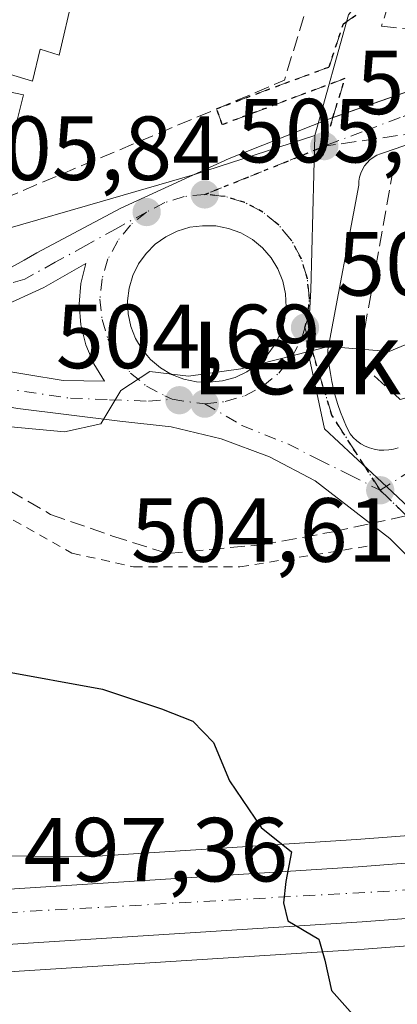
# Model space of a CAD drawing. Units: metres. Extents: x 617484 to 620930, y 4741001 to 4743373.
# Drawn here: x 618027 to 618069, y 4742361 to 4742469 of the extents above; entities that cross this region are included whole.
import ezdxf
from ezdxf.enums import TextEntityAlignment as Align

# ---------------------------------------------------------------- set-up
doc = ezdxf.new("R2010")
doc.units = ezdxf.units.M
doc.header["$MEASUREMENT"] = 0
for name, pattern in [('DGN Style 2', [1.6480167562047852, 0.988810053722871, -0.6592067024819142]), ('DGN Style 3', [2.307223458686699, 1.648016756204785, -0.6592067024819142]), ('DGN Style 4', [2.6384748266838614, 1.318413404963828, -0.6592067024819142, 0.001648016756204785, -0.6592067024819142]), ('DGN Style 5', [1.1536117293433497, 0.4944050268614355, -0.6592067024819142])]:
    doc.linetypes.add(name, pattern=pattern)
for name, color, linetype, lineweight in [('Alambrada', 7, 'DGN Style 2', 0), ('Carretera de calzada única Cxs', 7, 'Continuous', 13), ('Carretera de calzada única eje', 7, 'DGN Style 4', 0), ('Cultivos herbáceos CxS', 92, 'Continuous', 0), ('Curva de nivel maestra', 30, 'Continuous', 30), ('Curva de nivel normal', 30, 'Continuous', 0), ('Edificación Cxs', 1, 'Continuous', 13), ('Elemento construido', 1, 'Continuous', 0), ('Muro lineal', 1, 'DGN Style 3', 13), ('Núcleo urbano CxS', 7, 'Continuous', 0), ('Piscina CxS', 4, 'Continuous', 0), ('Punto de cota en terreno', 7, 'Continuous', 0), ('Roquedo CxS', 135, 'Continuous', 0), ('Ruta', 7, 'DGN Style 5', 30), ('Rótulo de punto de cota en terreno', 7, 'Continuous', 0), ('Senda no paivmentada conexión', 7, 'DGN Style 3', 0), ('Senda pavimentada', 7, 'DGN Style 3', 0), ('Senda pavimentada conexión', 30, 'DGN Style 3', 0), ('Texto cartográfico', 7, 'Continuous', 0), ('Vía urbana Cxs', 4, 'Continuous', 0), ('Vía urbana eje', 4, 'DGN Style 4', 0)]:
    doc.layers.add(name, color=color, linetype=linetype, lineweight=lineweight)
doc.styles.add('Style-Arial', font='txt')

# ---------------------------------------------------------------- blocks, each defined once
blk = doc.blocks.new('*U18')
at = {"layer": 'Cultivos herbáceos CxS', "color": 92, "linetype": 'Continuous', "lineweight": 0}
blk.add_polyline3d([(618022.4263000004, 4742363.9649, 496.9309000000067), (618065.0295000002, 4742366.6875, 500.2899999999936), (618110.1376999998, 4742370.1187, 501.8916999999929), (618110.2078999998, 4742370.1249, 501.8929999999964), (618129.5343000004, 4742372.0525, 502.4535999999935), (618187.7605, 4742376.930500001, 503.766499999998), (618187.9029000001, 4742376.945900001, 503.7697000000044), (618218.0343000004, 4742380.926100001, 504.1172999999981), (618221.4304999998, 4742360.121900001, 503.1894999999931), (618202.1771, 4742338.213500001, 503.0356000000029), (618220.1135, 4742316.2775, 502.5834999999934), (618173.0302999998, 4742307.2127, 502.2774000000064), (618196.8727000002, 4742277.451300001, 501.3757000000041), (618191.7615, 4742254.9397, 500.5576000000001), (618212.3639000002, 4742250.2663, 500.3393000000069), (618229.6612999998, 4742274.0395, 501.2452000000048)], dxfattribs=at)
blk = doc.blocks.new('5PATER')
at = {"layer": 'Roquedo CxS', "linetype": 'Continuous', "lineweight": 0}
h = blk.add_hatch(color=51, dxfattribs=at)
edge = h.paths.add_edge_path()
edge.add_ellipse((0, 0), major_axis=(-0.1095731443231308, -0.1110710700762829), ratio=0.9994222409660322, start_angle=0, end_angle=360)
blk = doc.blocks.new('*U24')
at = {"layer": 'Carretera de calzada única Cxs', "color": 7, "linetype": 'Continuous', "lineweight": 13}
for points in [[(618235.1453, 4742386.6731, 504.7351999999955), (618220.8201000001, 4742384.3201, 504.5004000000045), (618187.5100999996, 4742379.920100001, 503.8288999999932), (618129.2600999996, 4742375.040100001, 502.879700000005), (618109.9101, 4742373.110099999, 502.007500000007), (618064.8201000001, 4742369.6801, 500.4671999999992), (618022.2600999996, 4742366.960100001, 497.3138000000035)], [(618021.9200999998, 4742373.050100001, 498.8846000000049), (618064.3901000004, 4742375.7601, 500.5881999999983), (618084.7352999998, 4742377.3266, 501.5264000000025), (618086.0800999999, 4742377.4301, 501.5151000000042), (618087.6715000002, 4742377.590299999, 501.511599999998), (618090.3361000001, 4742377.8585, 501.5988000000071), (618106.4013, 4742378.9715, 501.9951000000001), (618109.6511000004, 4742379.196699999, 502.0869999999995), (618116.7278000005, 4742379.907199999, 502.3323999999994), (618128.7100999998, 4742381.110099999, 505.4977000000072), (618186.8501000004, 4742385.9901, 504.2087999999931), (618219.9401000004, 4742390.340100001, 504.6339000000008), (618234.2500999998, 4742392.710100001, 504.6861000000063)]]:
    blk.add_polyline3d(points, dxfattribs=at)
blk = doc.blocks.new('*U31')
at = {"layer": 'Vía urbana Cxs', "color": 4, "linetype": 'Continuous', "lineweight": 0}
for points in [[(618079.6224999996, 4742400.1895, 502.7102000000014), (618067.8749000002, 4742411.937100001, 503.3938999999955), (618059.6199000003, 4742418.2871, 505.3505000000005), (618054.6013000002, 4742420.929199999, 505.1270999999979), (618049.2915000003, 4742422.922599999, 504.686600000001), (618043.7741, 4742424.236, 505.0476000000053), (618038.1357000005, 4742424.8487, 505.1423999999971), (618026.9030999999, 4742426.2334, 505.6897999999928)], [(618026.2001, 4742441.8201, 506.2060000000056), (618027.6101000002, 4742442.5801, 506.1013999999996), (618028.9901000002, 4742443.390100001, 506.4161000000022), (618038.2500999998, 4742448.300100001, 506.6594999999944), (618050.1601, 4742453.790100001, 507.3632000000071), (618061.1201, 4742458.130100001, 507.2112000000052), (618061.5976999998, 4742458.296499999, 507.1977999999945), (618090.4200999998, 4742468.340100001, 507.2584000000061), (618098.4632000001, 4742471.091, 507.4526000000042), (618100.9965000004, 4742471.957400001, 507.3007000000071), (618140.7100999998, 4742485.540100001, 508.1904000000068), (618184.1890000004, 4742500.405099999, 509.3718999999983), (618189.8591, 4742502.343699999, 509.2152999999962), (618192.1300999997, 4742503.120100001, 509.5412000000069), (618262.2600999996, 4742526.7501, 510.3506000000052)], [(618075.5592999998, 4742457.306, 507.101999999999), (618067.2600999996, 4742454.440099999, 506.9024000000064), (618066.8300999999, 4742454.3201, 506.8656999999948), (618066.4200999998, 4742454.140100001, 506.8303000000015), (618066.0301000001, 4742453.9101, 506.7937999999995), (618065.6700999998, 4742453.640100001, 506.7556999999942), (618065.3501000004, 4742453.3201, 506.7170000000042), (618065.0701000001, 4742452.970100001, 506.6772000000056), (618064.8400999998, 4742452.590100001, 506.6386000000057), (618064.6601, 4742452.1801, 506.607999999993), (618064.5201000003, 4742451.7501, 506.5825999999943), (618064.4501, 4742451.300100001, 506.5681000000041), (618064.4301000005, 4742450.850099999, 506.5626000000047), (618061.0201000003, 4742432.700099999, 505.3384999999981), (618061.0800999999, 4742431.8301, 505.2458999999944), (618061.1801000005, 4742430.960100001, 505.1410999999935), (618061.3101000005, 4742430.090100001, 505.0351999999984), (618061.4700999996, 4742429.2301, 504.9287999999942), (618061.6601, 4742428.370100001, 504.8194999999978), (618061.8901000004, 4742427.520099999, 504.707899999994), (618062.1401000004, 4742426.6801, 504.6236999999965), (618062.4301000005, 4742425.850099999, 504.5385999999999), (618062.7500999998, 4742425.040100001, 504.4775999999983), (618063.1001000004, 4742424.2301, 504.4036999999954), (618063.4801000003, 4742423.440099999, 504.3070000000008), (618063.8300999999, 4742423.040100001, 504.2476000000024), (618064.2301000003, 4742422.6801, 504.1817000000011), (618064.6601, 4742422.370100001, 504.129700000005), (618065.1300999997, 4742422.110099999, 504.1005000000005), (618065.6300999997, 4742421.9101, 504.0730999999942), (618066.1401000004, 4742421.7601, 504.0479999999953), (618066.6700999998, 4742421.670100001, 504.0259999999981), (618067.2001, 4742421.6501, 504.0090000000055), (618067.7401000002, 4742421.6801, 503.9869999999937), (618068.2600999996, 4742421.770099999, 503.959799999997), (618068.7701000003, 4742421.9301, 503.9380999999995)]]:
    blk.add_polyline3d(points, dxfattribs=at)
for points in [[(618048.6845000006, 4742446.360300001, 506.2075999999943), (618047.2374, 4742446.3859, 506.2402000000002), (618045.8227000004, 4742446.2073, 506.187699999995), (618044.4567, 4742445.7983, 506.1374000000069), (618043.1766999997, 4742445.170100001, 506.0623999999953), (618042.0175000001, 4742444.3397, 505.9922999999981), (618041.0108000003, 4742443.3299, 505.9465000000055), (618040.1841000002, 4742442.168099999, 505.8818000000028), (618039.5598999998, 4742440.8861, 505.8335999999982), (618039.1551999999, 4742439.518800001, 505.7783000000054), (618038.9809999998, 4742438.103599999, 505.7330999999977), (618039.0422, 4742436.679, 505.6585999999952), (618039.3370000003, 4742435.2839, 505.5647000000026), (618039.8574000001, 4742433.9564, 505.475099999996), (618040.5893000001, 4742432.732600001, 505.376099999994), (618041.5126, 4742431.646000001, 505.3034000000043), (618042.6020999998, 4742430.726199999, 505.2436000000016), (618043.8282000005, 4742429.998199999, 505.2715999999928), (618045.1573999999, 4742429.482000001, 505.2844000000041), (618046.5533999996, 4742429.1917, 505.3080999999948), (618047.9781999999, 4742429.135, 505.3362000000052), (618049.4177999999, 4742429.284600001, 505.3435999999929), (618050.8121999997, 4742429.672499999, 505.4158000000025), (618052.1222000001, 4742430.287900001, 505.5478000000003), (618053.3109999998, 4742431.113399999, 505.6298999999999), (618054.3453000003, 4742432.1259, 505.6679000000004), (618055.1960000005, 4742433.296800001, 505.6508000000031), (618055.8391000004, 4742434.593400001, 505.6379000000015), (618056.2566999998, 4742435.9792, 505.6677999999956), (618056.4369999999, 4742437.415300001, 505.7519999999931), (618056.3749000002, 4742438.861300001, 505.786500000002), (618056.0722000003, 4742440.2766, 505.8491999999969), (618055.5373000001, 4742441.6215, 505.9088999999949), (618054.7854000004, 4742442.858200001, 505.9560000000056), (618053.8375000004, 4742443.951900001, 506.0255999999936), (618052.7202000003, 4742444.872, 506.0770000000048), (618051.4649999999, 4742445.592499999, 506.1343999999954), (618050.1069999998, 4742446.0933, 506.1731)], [(618033.8437999999, 4742439.999299999, 505.7393000000012), (618034.3786000004, 4742442.205399999, 505.773000000001), (618029.7620999999, 4742439.563200001, 505.8886000000057), (618024.9084000001, 4742437.3873, 505.9370999999956), (618019.8642999995, 4742435.698799999, 506.0562000000064), (618014.6787999999, 4742434.5141, 506.2410999999993), (618009.4018999999, 4742433.844599999, 506.5331000000006), (618023.8481999999, 4742430.669600001, 505.8539000000019), (618031.8914999999, 4742429.346700001, 505.4741999999969), (618036.4424000002, 4742429.240800001, 505.1763999999966), (618035.2489999998, 4742431.171800001, 505.3552000000054), (618034.3749000002, 4742433.266799999, 505.5239000000002), (618033.8419000005, 4742435.473400001, 505.6312000000034), (618033.6634000001, 4742437.736400001, 505.7038999999932)]]:
    blk.add_polyline3d(points, close=True, dxfattribs=at)

msp = doc.modelspace()

# ---------------------------------------------------------------- linework, layer by layer
at = {"layer": 'Alambrada', "color": 7, "linetype": 'DGN Style 2', "lineweight": 0}
msp.add_polyline3d([(618012.0401, 4742422.040100001, 504.7897999999987), (618032.8400999998, 4742410.3201, 503.2584999999963), (618039.6401000004, 4742408.800100001, 503.0356999999931), (618051.3601000002, 4742408.800100001, 503.6416000000027), (618065.3501000004, 4742411.0701, 503.4808000000049)], dxfattribs=at)
at = {"layer": 'Carretera de calzada única Cxs', "color": 7, "linetype": 'Continuous', "lineweight": 13}
for points in [[(618235.1453, 4742386.6731, 504.7351999999955), (618220.8201000001, 4742384.3201, 504.5004000000045), (618187.5100999996, 4742379.920100001, 503.8288999999932), (618129.2600999996, 4742375.040100001, 502.879700000005), (618109.9101, 4742373.110099999, 502.007500000007), (618064.8201000001, 4742369.6801, 500.4671999999992), (618022.2600999996, 4742366.960100001, 497.3138000000035), (618003.5500999996, 4742366.0801, 495.5485000000045), (617958.7100999998, 4742362.720100001, 492.0486999999994), (617942.7100999998, 4742362.2401, 490.5760000000009), (617926.4200999998, 4742362.4001, 489.0421999999963), (617910.4200999998, 4742363.7601, 487.5956000000006), (617892.0301000001, 4742366.2401, 486.2927999999956), (617887.1401000004, 4742366.0001, 485.9544000000024), (617883.7100999998, 4742364.5601, 485.715400000001)], [(617862.6700999998, 4742378.090100001, 485.1641999999993), (617865.7801000001, 4742376.7601, 485.256899999993), (617867.9401000004, 4742376.3201, 485.3417999999947), (617890.4401000004, 4742374.5101, 486.4765999999945), (617904.0500999996, 4742372.5701, 487.1760999999969), (617913.1401000004, 4742371.350099999, 487.851800000004), (617927.0701000001, 4742370.1601, 489.0944000000018), (617940.2600999996, 4742369.4301, 490.4152000000031), (617952.2301000003, 4742369.5101, 491.8747000000003), (617967.6700999998, 4742369.920100001, 493.6070000000037), (617979.6700999998, 4742370.4801, 496.4311000000016), (618003.2600999996, 4742372.1801, 496.8597000000009), (618021.9200999998, 4742373.050100001, 498.8846000000049), (618064.3901000004, 4742375.7601, 500.5881999999983), (618084.7352999998, 4742377.3266, 501.5264000000025)]]:
    msp.add_polyline3d(points, dxfattribs=at)
at = {"layer": 'Carretera de calzada única eje', "color": 7, "linetype": 'DGN Style 4', "lineweight": 0}
msp.add_polyline3d([(617889.7100999998, 4742370.690099999, 486.320200000002), (617913.6001000004, 4742367.5601, 487.9633999999933), (617939.7500999998, 4742365.8101, 490.3613999999943), (617962.4200999998, 4742365.470100001, 492.402700000006), (617987.3300999999, 4742368.2501, 495.107600000003), (618022.8000999996, 4742370.550100001, 498.194399999993), (618072.3000999996, 4742373.340100001, 500.8610999999946), (618088.8501000004, 4742374.690099999, 501.4931999999972)], dxfattribs=at)
at = {"layer": 'Cultivos herbáceos CxS', "color": 92, "linetype": 'Continuous', "lineweight": 0}
for points in [[(617983.0859000003, 4742445.320699999, 507.2449999999953), (617990.4628999997, 4742442.756899999, 507.3236000000034), (617995.6445000004, 4742443.1579, 507.9367000000057), (618009.7675000001, 4742443.1579, 508.6784000000043), (618019.7858999996, 4742444.3665, 507.9900000000052), (618034.5727000004, 4742448.593699999, 507.4658000000054), (618046.3403000003, 4742452.034700001, 506.8071000000054), (618059.6070999998, 4742456.339299999, 507.1824000000051)], [(618019.7858999996, 4742444.3665, 507.9900000000052), (618034.5727000004, 4742448.593699999, 507.4658000000054), (618046.3403000003, 4742452.034700001, 506.8071000000054), (618059.6070999998, 4742456.339299999, 507.1824000000051), (618059.1649000002, 4742439.2919, 505.6073000000034), (618058.8003000002, 4742432.771299999, 505.2163), (618060.6476999996, 4742423.997099999, 504.4655999999959), (618066.9719000002, 4742418.127900001, 503.8429999999935), (618078.8299000004, 4742406.9989, 503.0084999999963), (618090.4168999996, 4742393.412900001, 502.5604000000022), (618097.2950999998, 4742384.171900001, 502.1343999999954), (618098.6211000001, 4742381.386299999, 502.0065000000032), (618085.8519000001, 4742380.421499999, 501.5893999999971), (618064.1794999996, 4742378.752699999, 500.563599999994), (618035.0812999997, 4742376.8961, 498.8046000000032), (617990.8444999997, 4742377.138699999, 496.6465000000026)], [(618059.6070999998, 4742456.339299999, 507.1824000000051), (618059.1649000002, 4742439.2919, 505.6073000000034), (618058.8003000002, 4742432.771299999, 505.2163), (618060.6476999996, 4742423.997099999, 504.4655999999959), (618066.9719000002, 4742418.127900001, 503.8429999999935), (618078.8299000004, 4742406.9989, 503.0084999999963), (618090.4168999996, 4742393.412900001, 502.5604000000022), (618097.2950999998, 4742384.171900001, 502.1343999999954), (618098.6211000001, 4742381.386299999, 502.0065000000032)], [(617990.8444999997, 4742377.138699999, 496.6465000000026), (618035.0812999997, 4742376.8961, 498.8046000000032), (618064.1794999996, 4742378.752699999, 500.563599999994), (618085.8519000001, 4742380.421499999, 501.5893999999971), (618098.6211000001, 4742381.386299999, 502.0065000000032)], [(618218.0343000004, 4742380.926100001, 504.1172999999981), (618187.9029000001, 4742376.945900001, 503.7697000000044), (618187.7605, 4742376.930500001, 503.766499999998), (618129.5343000004, 4742372.0525, 502.4535999999935), (618110.2078999998, 4742370.1249, 501.8929999999964), (618110.1376999998, 4742370.1187, 501.8916999999929), (618065.0295000002, 4742366.6875, 500.2899999999936), (618022.4263000004, 4742363.9649, 496.9309000000067)]]:
    msp.add_polyline3d(points, dxfattribs=at)
at = {"layer": 'Curva de nivel maestra', "color": 30, "linetype": 'Continuous', "lineweight": 30, "elevation": 500, "flags": 128}
msp.add_lwpolyline([(618024.9400000004, 4742397.390100001), (618036.2199999997, 4742395.340100001), (618042.7100000001, 4742393.1601), (618046.1500000004, 4742391.8201), (618048.4400000004, 4742389.470100001), (618050.2100000001, 4742385.220100001), (618053.6799999997, 4742380.100099999), (618057.0300000003, 4742377.390100001), (618056.4199999999, 4742374.130100001), (618056.1399999997, 4742371.800100001), (618056.6299999999, 4742369.800100001), (618060.0499999998, 4742367.800100001), (618060.7100000001, 4742365.470100001), (618061.4400000004, 4742362.130100001), (618063.7699999996, 4742359.470100001)], dxfattribs=at)
at = {"layer": 'Curva de nivel normal', "color": 30, "linetype": 'Continuous', "lineweight": 0, "elevation": 505, "flags": 128}
msp.add_lwpolyline([(618075.4091999996, 4742438.212400001), (618076.1200000001, 4742437.7601), (618075.7699999996, 4742437.090100001), (618073.9100000003, 4742436.460100001), (618071.3099999996, 4742434.0001), (618067.7999999998, 4742432.520099999), (618061.1200000001, 4742433.0701), (618051.4600000001, 4742430.630100001), (618045.7000000002, 4742429.8101), (618041.4199999999, 4742430.340100001), (618038.2199999997, 4742428.220100001), (618036.0199999996, 4742424.540100001), (618032.0199999996, 4742423.6801), (618021.3499999996, 4742424.6601)], dxfattribs=at)
at = {"layer": 'Edificación Cxs', "color": 1, "linetype": 'Continuous', "lineweight": 13, "elevation": 516.1172999999981, "flags": 128}
msp.add_lwpolyline([(618039.8201000001, 4742492.1501), (618037.9501, 4742485.190099999), (618039.5100999996, 4742484.960100001), (618035.4600999998, 4742471.040100001), (618032.9501, 4742471.6801), (618031.4301000005, 4742465.190099999), (618029.3501000004, 4742465.840100001), (618028.5100999996, 4742462.3101), (618018.7001, 4742465.270099999), (618019.6201, 4742468.5601), (618018.0301000001, 4742469.040100001), (618019.6700999998, 4742475.520099999), (618017.6700999998, 4742476.0701), (618018.8501000004, 4742480.0601), (618020.6601, 4742486.210100001), (618021.8701, 4742490.3101), (618023.9401000004, 4742489.6801), (618025.7100999998, 4742496.1601)], close=True, dxfattribs=at)
at = {"layer": 'Edificación Cxs', "color": 1, "linetype": 'Continuous', "lineweight": 13}
msp.add_polyline3d([(618020.6601, 4742486.210100001, 514.9397999999928), (618021.8701, 4742490.3101, 513.5282000000007), (618023.9401000004, 4742489.6801, 514.807799999995), (618025.7100999998, 4742496.1601, 512.4955000000045), (618039.8201000001, 4742492.1501, 511.4008999999933), (618037.9501, 4742485.190099999, 515.2880000000005), (618039.5100999996, 4742484.960100001, 513.6606999999931), (618035.4600999998, 4742471.040100001, 514.6824000000051), (618032.9501, 4742471.6801, 516.1172999999981), (618031.4301000005, 4742465.190099999, 513.798299999995), (618029.3501000004, 4742465.840100001, 514.126900000003), (618028.5100999996, 4742462.3101, 512.8647000000057), (618018.7001, 4742465.270099999, 510.9226000000053), (618019.6201, 4742468.5601, 512.8366999999998), (618018.0301000001, 4742469.040100001, 511.7373999999982), (618019.6700999998, 4742475.520099999, 514.389599999995), (618017.6700999998, 4742476.0701, 512.8371999999945), (618018.8501000004, 4742480.0601, 514.7111000000004)], dxfattribs=at)
at = {"layer": 'Elemento construido', "color": 1, "linetype": 'Continuous', "lineweight": 0}
for points in [[(618026.2001, 4742441.8201, 506.2060000000056), (618027.6101000002, 4742442.5801, 506.1013999999996), (618028.9901000002, 4742443.390100001, 506.4161000000022), (618038.2500999998, 4742448.300100001, 506.6594999999944), (618050.1601, 4742453.790100001, 507.3632000000071), (618061.1201, 4742458.130100001, 507.2112000000052), (618090.4200999998, 4742468.340100001, 507.2584000000061), (618140.7100999998, 4742485.540100001, 508.1904000000068), (618192.1300999997, 4742503.120100001, 509.5412000000069), (618262.2600999996, 4742526.7501, 510.3506000000052)], [(618104.5000999998, 4742467.300100001, 507.0020999999979), (618067.2600999996, 4742454.440099999, 506.9024000000064), (618066.8300999999, 4742454.3201, 506.8656999999948), (618066.4200999998, 4742454.140100001, 506.8303000000015), (618066.0301000001, 4742453.9101, 506.7937999999995), (618065.6700999998, 4742453.640100001, 506.7556999999942), (618065.3501000004, 4742453.3201, 506.7170000000042), (618065.0701000001, 4742452.970100001, 506.6772000000056), (618064.8400999998, 4742452.590100001, 506.6386000000057), (618064.6601, 4742452.1801, 506.607999999993), (618064.5201000003, 4742451.7501, 506.5825999999943), (618064.4501, 4742451.300100001, 506.5681000000041), (618064.4301000005, 4742450.850099999, 506.5626000000047), (618061.0201000003, 4742432.700099999, 505.3384999999981), (618061.0800999999, 4742431.8301, 505.2458999999944), (618061.1801000005, 4742430.960100001, 505.1410999999935), (618061.3101000005, 4742430.090100001, 505.0351999999984), (618061.4700999996, 4742429.2301, 504.9287999999942), (618061.6601, 4742428.370100001, 504.8194999999978), (618061.8901000004, 4742427.520099999, 504.707899999994), (618062.1401000004, 4742426.6801, 504.6236999999965), (618062.4301000005, 4742425.850099999, 504.5385999999999), (618062.7500999998, 4742425.040100001, 504.4775999999983), (618063.1001000004, 4742424.2301, 504.4036999999954), (618063.4801000003, 4742423.440099999, 504.3070000000008), (618063.8300999999, 4742423.040100001, 504.2476000000024), (618064.2301000003, 4742422.6801, 504.1817000000011), (618064.6601, 4742422.370100001, 504.129700000005), (618065.1300999997, 4742422.110099999, 504.1005000000005), (618065.6300999997, 4742421.9101, 504.0730999999942), (618066.1401000004, 4742421.7601, 504.0479999999953), (618066.6700999998, 4742421.670100001, 504.0259999999981), (618067.2001, 4742421.6501, 504.0090000000055), (618067.7401000002, 4742421.6801, 503.9869999999937), (618068.2600999996, 4742421.770099999, 503.959799999997), (618068.7701000003, 4742421.9301, 503.9380999999995)]]:
    msp.add_polyline3d(points, dxfattribs=at)
at = {"layer": 'Muro lineal', "color": 1, "linetype": 'DGN Style 3', "lineweight": 13, "extrusion": (-0.02566650659524814, -0.02861735062415209, 0.9992608656814549), "elevation": -151068.7070355632, "flags": 128}
msp.add_lwpolyline([(-2706366.274905935, 3940306.082876011), (-2706352.412973571, 3940276.421955809), (-2706377.230766336, 3940223.806469752)], dxfattribs=at)
at = {"layer": 'Muro lineal', "color": 1, "linetype": 'DGN Style 3', "lineweight": 13}
for points in [[(618075.8701, 4742497.280099999, 510.9912999999942), (618066.9501, 4742468.380100001, 509.4964000000036), (618069.7301000003, 4742468.0701, 509.1232000000019), (618075.0201000003, 4742468.0701, 508.6460999999982), (618195.2500999998, 4742508.520099999, 510.7027999999991), (618313.5900999998, 4742548.9801, 510.5400999999983), (618353.6700999998, 4742561.450099999, 510.516300000003), (618343.5701000001, 4742593.630100001, 511.5387999999948)], [(618068.8501000004, 4742452.790100001, 507.3920999999973), (618068.2200999996, 4742452.5801, 507.2636999999959), (618064.4401000004, 4742431.4101, 505.5764999999956), (618068.9801000003, 4742427.2501, 505.6665000000066), (618081.4501, 4742430.6501, 504.5218000000023), (618094.6901000004, 4742434.4301, 504.7014999999956), (618112.0800999999, 4742437.460100001, 506.1440000000002), (618130.6001000004, 4742439.720100001, 505.1153999999952), (618153.2901, 4742440.100099999, 506.4556000000011), (618173.7001, 4742441.610099999, 506.2410999999993), (618189.5800999999, 4742443.880100001, 506.571299999996), (618204.3300999999, 4742446.530099999, 506.5359000000026), (618208.4801000003, 4742447.280099999, 506.8396000000066), (618218.3101000005, 4742449.9301, 507.3307000000059), (618211.1300999997, 4742475.2601, 508.4958999999944), (618198.6501000002, 4742472.2401, 508.5736000000034), (618172.9401000004, 4742467.700099999, 507.9848000000056), (618153.6601, 4742466.5701, 507.7649999999995), (618126.0601000005, 4742465.8101, 507.3481999999931), (618098.0800999999, 4742462.4101, 507.3013999999966), (618087.1201, 4742459.0101, 507.4214999999967), (618079.6001000004, 4742456.450099999, 507.6438999999955)]]:
    msp.add_polyline3d(points, dxfattribs=at)
at = {"layer": 'Núcleo urbano CxS', "color": 7, "linetype": 'Continuous', "lineweight": 0}
for points in [[(618543.3589000005, 4742718.1807, 504.4426999999997), (618441.1023000004, 4742743.226700001, 512.8947000000044), (618431.7222999996, 4742743.0713, 514.0482000000047), (618423.2273000004, 4742723.6643, 513.8726000000024), (618424.9726999998, 4742703.327500001, 513.1181999999973), (618418.1813000003, 4742668.519500001, 511.8787000000011), (618413.8916999997, 4742646.5383, 510.5231000000058), (618412.0869000005, 4742637.291300001, 510.2265000000043), (618399.5040999996, 4742609.0985, 509.2168999999994), (618389.7966999998, 4742606.4485, 510.0093000000052), (618334.1403000001, 4742591.268100001, 510.1122000000032), (618132.9496999999, 4742528.449899999, 510.6667000000016), (618094.7503000004, 4742507.2247, 510.1426999999967), (618079.4685000004, 4742490.2467, 508.8632000000071), (618063.3101000005, 4742469.606500001, 509.5451999999932), (618059.6070999998, 4742456.339299999, 507.1824000000051), (618046.3403000003, 4742452.034700001, 506.8071000000054), (618034.5727000004, 4742448.593699999, 507.4658000000054), (618019.7858999996, 4742444.3665, 507.9900000000052)], [(618399.5040999996, 4742609.0985, 509.2168999999994), (618389.7966999998, 4742606.4485, 510.0093000000052), (618334.1403000001, 4742591.268100001, 510.1122000000032), (618132.9496999999, 4742528.449899999, 510.6667000000016), (618094.7503000004, 4742507.2247, 510.1426999999967), (618079.4685000004, 4742490.2467, 508.8632000000071), (618063.3101000005, 4742469.606500001, 509.5451999999932), (618059.6070999998, 4742456.339299999, 507.1824000000051)], [(618399.5040999996, 4742609.0985, 509.2168999999994), (618389.7966999998, 4742606.4485, 510.0093000000052), (618334.1403000001, 4742591.268100001, 510.1122000000032), (618132.9496999999, 4742528.449899999, 510.6667000000016), (618094.7503000004, 4742507.2247, 510.1426999999967), (618079.4685000004, 4742490.2467, 508.8632000000071), (618063.3101000005, 4742469.606500001, 509.5451999999932), (618059.6070999998, 4742456.339299999, 507.1824000000051)], [(618221.4304999998, 4742360.121900001, 503.1894999999931), (618218.0343000004, 4742380.926100001, 504.1172999999981), (618217.0263, 4742387.1007, 504.3678000000073), (618189.8558999998, 4742382.452500001, 503.9416000000056), (618179.9763000002, 4742381.6699, 503.8561999999947), (618160.9628999997, 4742380.1623, 503.3856999999989), (618111.6595000001, 4742376.2545, 502.0002999999998), (618111.6349, 4742376.2545, 501.9998000000051), (618101.4480999997, 4742375.4475, 501.7835999999952), (618098.6211000001, 4742381.386299999, 502.0065000000032), (618097.2950999998, 4742384.171900001, 502.1343999999954), (618090.4168999996, 4742393.412900001, 502.5604000000022), (618078.8299000004, 4742406.9989, 503.0084999999963), (618066.9719000002, 4742418.127900001, 503.8429999999935), (618060.6476999996, 4742423.997099999, 504.4655999999959), (618058.8003000002, 4742432.771299999, 505.2163), (618059.1649000002, 4742439.2919, 505.6073000000034), (618059.6070999998, 4742456.339299999, 507.1824000000051), (618063.3101000005, 4742469.606500001, 509.5451999999932), (618079.4685000004, 4742490.2467, 508.8632000000071), (618094.7503000004, 4742507.2247, 510.1426999999967), (618132.9496999999, 4742528.449899999, 510.6667000000016), (618334.1403000001, 4742591.268100001, 510.1122000000032)], [(617983.0859000003, 4742445.320699999, 507.2449999999953), (617990.4628999997, 4742442.756899999, 507.3236000000034), (617995.6445000004, 4742443.1579, 507.9367000000057), (618009.7675000001, 4742443.1579, 508.6784000000043), (618019.7858999996, 4742444.3665, 507.9900000000052), (618034.5727000004, 4742448.593699999, 507.4658000000054), (618046.3403000003, 4742452.034700001, 506.8071000000054), (618059.6070999998, 4742456.339299999, 507.1824000000051)], [(618059.6070999998, 4742456.339299999, 507.1824000000051), (618059.1649000002, 4742439.2919, 505.6073000000034), (618058.8003000002, 4742432.771299999, 505.2163), (618060.6476999996, 4742423.997099999, 504.4655999999959), (618066.9719000002, 4742418.127900001, 503.8429999999935), (618078.8299000004, 4742406.9989, 503.0084999999963), (618090.4168999996, 4742393.412900001, 502.5604000000022), (618097.2950999998, 4742384.171900001, 502.1343999999954), (618098.6211000001, 4742381.386299999, 502.0065000000032)], [(617990.8444999997, 4742377.138699999, 496.6465000000026), (618035.0812999997, 4742376.8961, 498.8046000000032), (618064.1794999996, 4742378.752699999, 500.563599999994), (618085.8519000001, 4742380.421499999, 501.5893999999971), (618098.6211000001, 4742381.386299999, 502.0065000000032), (618101.4480999997, 4742375.4475, 501.7835999999952), (618111.6349, 4742376.2545, 501.9998000000051), (618111.6595000001, 4742376.2545, 502.0002999999998), (618160.9628999997, 4742380.1623, 503.3856999999989), (618179.9763000002, 4742381.6699, 503.8561999999947), (618189.8558999998, 4742382.452500001, 503.9416000000056), (618217.0263, 4742387.1007, 504.3678000000073), (618218.0343000004, 4742380.926100001, 504.1172999999981), (618187.9029000001, 4742376.945900001, 503.7697000000044), (618187.7605, 4742376.930500001, 503.766499999998), (618129.5343000004, 4742372.0525, 502.4535999999935), (618110.2078999998, 4742370.1249, 501.8929999999964), (618110.1376999998, 4742370.1187, 501.8916999999929), (618065.0295000002, 4742366.6875, 500.2899999999936), (618022.4263000004, 4742363.9649, 496.9309000000067)], [(617990.8444999997, 4742377.138699999, 496.6465000000026), (618035.0812999997, 4742376.8961, 498.8046000000032), (618064.1794999996, 4742378.752699999, 500.563599999994), (618085.8519000001, 4742380.421499999, 501.5893999999971), (618098.6211000001, 4742381.386299999, 502.0065000000032)], [(618218.0343000004, 4742380.926100001, 504.1172999999981), (618187.9029000001, 4742376.945900001, 503.7697000000044), (618187.7605, 4742376.930500001, 503.766499999998), (618129.5343000004, 4742372.0525, 502.4535999999935), (618110.2078999998, 4742370.1249, 501.8929999999964), (618110.1376999998, 4742370.1187, 501.8916999999929), (618065.0295000002, 4742366.6875, 500.2899999999936), (618022.4263000004, 4742363.9649, 496.9309000000067)]]:
    msp.add_polyline3d(points, dxfattribs=at)
at = {"layer": 'Piscina CxS', "color": 4, "linetype": 'Continuous', "lineweight": 0}
msp.add_polyline3d([(618025.5900999998, 4742461.200099999, 509.3708999999944), (618027.5100999996, 4742460.800100001, 509.3334000000032), (618025.3101000005, 4742452.0001, 508.3937000000006)], dxfattribs=at)
msp.add_polyline3d([(618025.5900999998, 4742461.200099999, 509.3708999999944), (618027.5100999996, 4742460.800100001, 509.3334000000032), (618025.3101000005, 4742452.0001, 508.3937000000006)], dxfattribs=at)
at = {"layer": 'Ruta', "color": 7, "linetype": 'DGN Style 5', "lineweight": 30}
msp.add_polyline3d([(618069.6901000004, 4742414.440099999, 503.4179000000004), (618066.8000999996, 4742417.2401, 503.6843999999983), (618064.1401000004, 4742421.360099999, 504.0801000000066), (618061.4801000003, 4742425.5001, 504.506899999993), (618060.5000999998, 4742428.720100001, 504.8393999999971), (618059.5100999996, 4742431.9301, 505.159799999994), (618058.5100999996, 4742435.1601, 505.3410000000004), (618058.7801000001, 4742436.0601, 505.420100000003), (618059.0100999996, 4742438.300100001, 505.5657000000065), (618058.7801000001, 4742440.550100001, 505.6521000000066), (618058.1201, 4742442.720100001, 505.7321999999986), (618057.0701000001, 4742444.710100001, 505.8359000000055), (618055.6201, 4742446.460100001, 505.9481999999989), (618053.8901000004, 4742447.890100001, 506.0157999999938), (618051.8901000004, 4742448.940099999, 506.1193000000058), (618049.7301000003, 4742449.600099999, 506.215400000001), (618047.4801000003, 4742449.8301, 506.290599999993), (618051.8701, 4742451.590100001, 506.3098999999929), (618056.2600999996, 4742453.360099999, 506.5252000000037), (618060.6401000004, 4742455.1501, 506.6150000000052), (618061.5976999998, 4742458.296499999, 507.1977999999945), (618062.9078000003, 4742462.601500001, 508.6088000000018), (618049.414, 4742457.521500001, 510.2826999999961), (618048.7790000001, 4742459.2678, 511.0241999999998), (618061.1615000004, 4742463.8715, 509.804099999994), (618062.7489999998, 4742468.634, 510.2167999999947), (618064.6007000003, 4742469.9177, 510.0025000000023)], dxfattribs=at)
at = {"layer": 'Senda no paivmentada conexión', "color": 7, "linetype": 'DGN Style 3', "lineweight": 0, "extrusion": (-0.09683765638566755, 0.472219187408504, 0.8761458253903763), "elevation": 2180070.642027318, "flags": 128}
msp.add_lwpolyline([(-1558181.900813364, -3961348.269609411), (-1558181.774837022, -3961348.258199716), (-1558166.852659211, -3961349.27988612)], dxfattribs=at)
at = {"layer": 'Senda pavimentada', "color": 7, "linetype": 'DGN Style 3', "lineweight": 0}
for points in [[(618061.5976999998, 4742458.296499999, 507.1977999999945), (618062.9078000003, 4742462.601500001, 508.6088000000018), (618049.414, 4742457.521500001, 510.2826999999961), (618048.7790000001, 4742459.2678, 511.0241999999998), (618061.1615000004, 4742463.8715, 509.804099999994), (618062.7489999998, 4742468.634, 510.2167999999947), (618064.6007000003, 4742469.9177, 510.0025000000023)], [(618024.0021000003, 4742418.379899999, 504.5844999999972), (618030.5109000001, 4742414.569900001, 504.1879999999946), (618037.3371000001, 4742412.1887, 503.5534999999945), (618043.3695, 4742410.283700001, 503.4845999999961), (618053.6882999997, 4742411.236300001, 505.5663999999961), (618061.6259000005, 4742412.664899999, 504.3176999999997), (618065.7489, 4742413.5725, 503.5558000000019)]]:
    msp.add_polyline3d(points, dxfattribs=at)
at = {"layer": 'Senda pavimentada conexión', "color": 30, "linetype": 'DGN Style 3', "lineweight": 0, "extrusion": (-0.05080306805047396, -0.1669243665108255, 0.9846599941815543), "elevation": -822531.8548718119, "flags": 128}
msp.add_lwpolyline([(-789538.4329087636, 4644669.038036047), (-789538.4329087638, 4644672.378168763)], dxfattribs=at)
at = {"layer": 'Senda pavimentada conexión', "color": 30, "linetype": 'DGN Style 3', "lineweight": 0, "extrusion": (0.03335266768882617, 0.007342122820277815, 0.9994166762619737), "elevation": 55936.78651070312, "flags": 128}
msp.add_lwpolyline([(4498642.750243378, -1622213.456287895), (4498642.750243379, -1622217.494208599)], dxfattribs=at)
at = {"layer": 'Vía urbana Cxs', "color": 4, "linetype": 'Continuous', "lineweight": 0}
for points in [[(618026.2001, 4742441.8201, 506.2060000000056), (618027.6101000002, 4742442.5801, 506.1013999999996), (618028.9901000002, 4742443.390100001, 506.4161000000022), (618038.2500999998, 4742448.300100001, 506.6594999999944), (618050.1601, 4742453.790100001, 507.3632000000071), (618061.1201, 4742458.130100001, 507.2112000000052), (618061.5976999998, 4742458.296499999, 507.1977999999945), (618090.4200999998, 4742468.340100001, 507.2584000000061), (618098.4632000001, 4742471.091, 507.4526000000042), (618100.9965000004, 4742471.957400001, 507.3007000000071), (618140.7100999998, 4742485.540100001, 508.1904000000068), (618184.1890000004, 4742500.405099999, 509.3718999999983), (618189.8591, 4742502.343699999, 509.2152999999962), (618192.1300999997, 4742503.120100001, 509.5412000000069), (618262.2600999996, 4742526.7501, 510.3506000000052)], [(618075.5592999998, 4742457.306, 507.101999999999), (618067.2600999996, 4742454.440099999, 506.9024000000064), (618066.8300999999, 4742454.3201, 506.8656999999948), (618066.4200999998, 4742454.140100001, 506.8303000000015), (618066.0301000001, 4742453.9101, 506.7937999999995), (618065.6700999998, 4742453.640100001, 506.7556999999942), (618065.3501000004, 4742453.3201, 506.7170000000042), (618065.0701000001, 4742452.970100001, 506.6772000000056), (618064.8400999998, 4742452.590100001, 506.6386000000057), (618064.6601, 4742452.1801, 506.607999999993), (618064.5201000003, 4742451.7501, 506.5825999999943), (618064.4501, 4742451.300100001, 506.5681000000041), (618064.4301000005, 4742450.850099999, 506.5626000000047), (618061.0201000003, 4742432.700099999, 505.3384999999981), (618061.0800999999, 4742431.8301, 505.2458999999944), (618061.1801000005, 4742430.960100001, 505.1410999999935), (618061.3101000005, 4742430.090100001, 505.0351999999984), (618061.4700999996, 4742429.2301, 504.9287999999942), (618061.6601, 4742428.370100001, 504.8194999999978), (618061.8901000004, 4742427.520099999, 504.707899999994), (618062.1401000004, 4742426.6801, 504.6236999999965), (618062.4301000005, 4742425.850099999, 504.5385999999999), (618062.7500999998, 4742425.040100001, 504.4775999999983), (618063.1001000004, 4742424.2301, 504.4036999999954), (618063.4801000003, 4742423.440099999, 504.3070000000008), (618063.8300999999, 4742423.040100001, 504.2476000000024), (618064.2301000003, 4742422.6801, 504.1817000000011), (618064.6601, 4742422.370100001, 504.129700000005), (618065.1300999997, 4742422.110099999, 504.1005000000005), (618065.6300999997, 4742421.9101, 504.0730999999942), (618066.1401000004, 4742421.7601, 504.0479999999953), (618066.6700999998, 4742421.670100001, 504.0259999999981), (618067.2001, 4742421.6501, 504.0090000000055), (618067.7401000002, 4742421.6801, 503.9869999999937), (618068.2600999996, 4742421.770099999, 503.959799999997), (618068.7701000003, 4742421.9301, 503.9380999999995)], [(618084.7352999998, 4742377.3266, 501.5264000000025), (618085.9784000004, 4742378.353900001, 501.646900000007), (618087.0368999997, 4742379.570699999, 501.7157000000007), (618087.8821, 4742380.9441, 501.780700000003), (618088.4912999999, 4742382.4373, 501.9030999999959), (618088.8481999999, 4742384.01, 501.998900000006), (618088.9430999998, 4742385.619899999, 502.0932999999932), (618088.7734000003, 4742387.2236, 502.186400000006), (618088.3437999999, 4742388.778000001, 502.2486000000063), (618087.6657999996, 4742390.2412, 502.2949999999983), (618085.6550000003, 4742392.887, 502.3842000000004), (618079.6224999996, 4742400.1895, 502.7102000000014), (618067.8749000002, 4742411.937100001, 503.3938999999955), (618059.6199000003, 4742418.2871, 505.3505000000005), (618054.6013000002, 4742420.929199999, 505.1270999999979), (618049.2915000003, 4742422.922599999, 504.686600000001), (618043.7741, 4742424.236, 505.0476000000053), (618038.1357000005, 4742424.8487, 505.1423999999971), (618026.9030999999, 4742426.2334, 505.6897999999928), (618015.7472999999, 4742428.139799999, 505.7678000000015), (618004.6923000002, 4742430.563800001, 506.2308000000049), (617990.0872999998, 4742434.7971, 506.9244000000036), (617951.1700999998, 4742451.530099999, 507.2946999999986)], [(618048.6845000006, 4742446.360300001, 506.2075999999943), (618047.2374, 4742446.3859, 506.2402000000002), (618045.8227000004, 4742446.2073, 506.187699999995), (618044.4567, 4742445.7983, 506.1374000000069), (618043.1766999997, 4742445.170100001, 506.0623999999953), (618042.0175000001, 4742444.3397, 505.9922999999981), (618041.0108000003, 4742443.3299, 505.9465000000055), (618040.1841000002, 4742442.168099999, 505.8818000000028), (618039.5598999998, 4742440.8861, 505.8335999999982), (618039.1551999999, 4742439.518800001, 505.7783000000054), (618038.9809999998, 4742438.103599999, 505.7330999999977), (618039.0422, 4742436.679, 505.6585999999952), (618039.3370000003, 4742435.2839, 505.5647000000026), (618039.8574000001, 4742433.9564, 505.475099999996), (618040.5893000001, 4742432.732600001, 505.376099999994), (618041.5126, 4742431.646000001, 505.3034000000043), (618042.6020999998, 4742430.726199999, 505.2436000000016), (618043.8282000005, 4742429.998199999, 505.2715999999928), (618045.1573999999, 4742429.482000001, 505.2844000000041), (618046.5533999996, 4742429.1917, 505.3080999999948), (618047.9781999999, 4742429.135, 505.3362000000052), (618049.4177999999, 4742429.284600001, 505.3435999999929), (618050.8121999997, 4742429.672499999, 505.4158000000025), (618052.1222000001, 4742430.287900001, 505.5478000000003), (618053.3109999998, 4742431.113399999, 505.6298999999999), (618054.3453000003, 4742432.1259, 505.6679000000004), (618055.1960000005, 4742433.296800001, 505.6508000000031), (618055.8391000004, 4742434.593400001, 505.6379000000015), (618056.2566999998, 4742435.9792, 505.6677999999956), (618056.4369999999, 4742437.415300001, 505.7519999999931), (618056.3749000002, 4742438.861300001, 505.786500000002), (618056.0722000003, 4742440.2766, 505.8491999999969), (618055.5373000001, 4742441.6215, 505.9088999999949), (618054.7854000004, 4742442.858200001, 505.9560000000056), (618053.8375000004, 4742443.951900001, 506.0255999999936), (618052.7202000003, 4742444.872, 506.0770000000048), (618051.4649999999, 4742445.592499999, 506.1343999999954), (618050.1069999998, 4742446.0933, 506.1731), (618048.6845000006, 4742446.360300001, 506.2075999999943)], [(618033.8437999999, 4742439.999299999, 505.7393000000012), (618034.3786000004, 4742442.205399999, 505.773000000001), (618029.7620999999, 4742439.563200001, 505.8886000000057), (618024.9084000001, 4742437.3873, 505.9370999999956), (618019.8642999995, 4742435.698799999, 506.0562000000064), (618014.6787999999, 4742434.5141, 506.2410999999993), (618009.4018999999, 4742433.844599999, 506.5331000000006), (618023.8481999999, 4742430.669600001, 505.8539000000019), (618031.8914999999, 4742429.346700001, 505.4741999999969), (618036.4424000002, 4742429.240800001, 505.1763999999966), (618035.2489999998, 4742431.171800001, 505.3552000000054), (618034.3749000002, 4742433.266799999, 505.5239000000002), (618033.8419000005, 4742435.473400001, 505.6312000000034), (618033.6634000001, 4742437.736400001, 505.7038999999932), (618033.8437999999, 4742439.999299999, 505.7393000000012)]]:
    msp.add_polyline3d(points, dxfattribs=at)
at = {"layer": 'Vía urbana eje', "color": 4, "linetype": 'DGN Style 4', "lineweight": 0, "extrusion": (0.03520491908878552, 0.1928674205210628, 0.9805930714488573), "elevation": 936912.998967492, "flags": 128}
msp.add_lwpolyline([(243586.9891125263, -4683530.112588845), (243585.893765801, -4683530.119729729), (243583.3590607999, -4683530.270198366)], dxfattribs=at)
at = {"layer": 'Vía urbana eje', "color": 4, "linetype": 'DGN Style 4', "lineweight": 0, "extrusion": (0.0474615048364905, -0.04598346489539321, 0.9978140741214617), "elevation": -188235.8128739902, "flags": 128}
msp.add_lwpolyline([(3836083.437189057, 2849834.95030098), (3836083.437189057, 2849830.917544819)], dxfattribs=at)
at = {"layer": 'Vía urbana eje', "color": 4, "linetype": 'DGN Style 4', "lineweight": 0}
for points in [[(618099.1001000004, 4742469.2501, 507.1769999999961), (618094.4600999998, 4742467.690099999, 506.9900000000052), (618089.8201000001, 4742466.1501, 507.1196000000054), (618085.6601, 4742464.5801, 507.2109000000055), (618081.4801000003, 4742463.0101, 507.0553000000073), (618077.3201000001, 4742461.4301, 506.9875000000029), (618073.1401000004, 4742459.850099999, 506.9468000000052), (618068.9801000003, 4742458.290100001, 506.7949999999983), (618064.8000999996, 4742456.720100001, 506.6729999999953), (618060.6401000004, 4742455.1501, 506.6150000000052)], [(618060.6401000004, 4742455.1501, 506.6150000000052), (618056.2600999996, 4742453.360099999, 506.5252000000037), (618051.8701, 4742451.590100001, 506.3098999999929), (618047.4801000003, 4742449.8301, 506.290599999993)], [(618047.4801000003, 4742449.8301, 506.290599999993), (618045.2301000003, 4742449.600099999, 506.491399999999), (618043.0701000001, 4742448.940099999, 506.4836000000069), (618041.0701000001, 4742447.890100001, 506.2228999999934)], [(618058.5100999996, 4742435.1601, 505.3410000000004), (618058.7801000001, 4742436.0601, 505.420100000003), (618059.0100999996, 4742438.300100001, 505.5657000000065), (618058.7801000001, 4742440.550100001, 505.6521000000066), (618058.1201, 4742442.720100001, 505.7321999999986), (618057.0701000001, 4742444.710100001, 505.8359000000055), (618055.6201, 4742446.460100001, 505.9481999999989), (618053.8901000004, 4742447.890100001, 506.0157999999938), (618051.8901000004, 4742448.940099999, 506.1193000000058), (618049.7301000003, 4742449.600099999, 506.215400000001), (618047.4801000003, 4742449.8301, 506.290599999993)], [(618041.0701000001, 4742447.890100001, 506.2228999999934), (618037.7100999998, 4742446.050100001, 506.0473000000056), (618034.3701, 4742444.190099999, 506.0739999999933), (618031.0100999996, 4742442.350099999, 505.8821999999927), (618027.6601, 4742440.5101, 505.9973999999929), (618023.1901000004, 4742439.170100001, 506.1941999999981), (618018.7301000003, 4742437.8201, 506.2556999999942), (618014.2801000001, 4742436.470100001, 506.3796000000002), (618002.8000999996, 4742436.470100001, 507.2163), (617998.0301000001, 4742437.020099999, 507.1319999999978), (617993.2500999998, 4742437.590100001, 507.1640999999945)], [(618041.0701000001, 4742447.890100001, 506.2228999999934), (618039.3201000001, 4742446.460100001, 506.0528000000049), (618037.8901000004, 4742444.710100001, 505.934500000003), (618036.8201000001, 4742442.720100001, 505.7646999999997), (618036.1700999998, 4742440.550100001, 505.6803000000073), (618035.9401000004, 4742438.300100001, 505.6089000000065), (618036.1700999998, 4742436.0601, 505.5044000000053), (618036.8201000001, 4742433.890100001, 505.3570999999939), (618037.8901000004, 4742431.9001, 505.2189000000071), (618039.3201000001, 4742430.1501, 505.1517000000022), (618041.0701000001, 4742428.720100001, 505.0384999999952), (618043.0701000001, 4742427.6501, 504.9079000000056), (618043.8812999995, 4742427.269900001, 504.8981000000058)], [(617993.2500999998, 4742437.590100001, 507.1640999999945), (617996.8201000001, 4742435.790100001, 506.9875000000029), (618000.3901000004, 4742434.0001, 506.7983999999997), (618004.5701000001, 4742432.920100001, 506.5531999999948), (618008.7600999996, 4742431.840100001, 506.2679000000062), (618012.9600999998, 4742430.7601, 506.0400999999983), (618017.1401000004, 4742429.690099999, 505.8485999999976), (618021.0301000001, 4742429.110099999, 505.7599999999948), (618024.9200999998, 4742428.540100001, 505.6500999999989), (618032.6901000004, 4742427.380100001, 505.3377000000037), (618036.9801000003, 4742427.220100001, 505.0868000000046), (618041.2801000001, 4742427.050100001, 504.9557000000059), (618043.8812999995, 4742427.269900001, 504.8981000000058)], [(618047.4801000003, 4742426.770099999, 504.8671999999933), (618049.7301000003, 4742427.0001, 504.820200000002), (618051.8901000004, 4742427.6501, 504.841499999995), (618053.8701, 4742428.720100001, 505.021900000007), (618055.6201, 4742430.1501, 505.1178000000073), (618057.0701000001, 4742431.9001, 505.1114999999991), (618058.1201, 4742433.890100001, 505.2253000000055), (618058.5100999996, 4742435.1601, 505.3410000000004)], [(618066.8000999996, 4742417.2401, 503.6843999999983), (618064.1401000004, 4742421.360099999, 504.0801000000066), (618061.4801000003, 4742425.5001, 504.506899999993), (618060.5000999998, 4742428.720100001, 504.8393999999971), (618059.5100999996, 4742431.9301, 505.159799999994), (618058.5100999996, 4742435.1601, 505.3410000000004)], [(618066.8000999996, 4742417.2401, 503.6843999999983), (618074.4801000003, 4742422.1801, 503.6407999999938), (618078.2801000001, 4742423.440099999, 503.798299999995), (618082.0800999999, 4742424.720100001, 503.8353999999963), (618086.0701000001, 4742425.9301, 503.8068999999959), (618090.0500999996, 4742427.140100001, 503.7553999999946), (618094.0301000001, 4742428.340100001, 503.8638999999966), (618098.5301000001, 4742429.210100001, 504.1668999999966), (618103.0100999996, 4742430.0801, 504.2296999999963), (618107.5100999996, 4742430.940099999, 504.1282000000065), (618112.0000999998, 4742431.8201, 504.5319000000018), (618116.4801000003, 4742432.6801, 504.4679999999935), (618126.3300999999, 4742433.420100001, 504.5815000000002), (618131.2600999996, 4742433.770099999, 504.4664000000049), (618136.1901000004, 4742434.140100001, 504.7523999999976), (618141.1001000004, 4742434.5001, 504.9858999999997), (618163.1901000004, 4742434.5001, 505.0144)], [(618047.4801000003, 4742426.770099999, 504.8671999999933), (618051.5701000001, 4742424.390100001, 504.6291999999958), (618054.1001000004, 4742423.360099999, 504.4704000000056), (618056.6201, 4742422.340100001, 504.4133000000002), (618060.0100999996, 4742420.640100001, 504.6532000000007), (618063.4101, 4742418.9301, 503.9630000000034), (618066.8000999996, 4742417.2401, 503.6843999999983)]]:
    msp.add_polyline3d(points, dxfattribs=at)

# ---------------------------------------------------------------- block references
at = {"layer": 'Carretera de calzada única Cxs', "color": 7, "linetype": 'Continuous', "lineweight": 13}
msp.add_blockref('*U24', (0, 0), dxfattribs=at)
at = {"layer": 'Cultivos herbáceos CxS', "color": 92, "linetype": 'Continuous', "lineweight": 0}
msp.add_blockref('*U18', (0, 0), dxfattribs=at)
at = {"layer": 'Punto de cota en terreno', "color": 7, "linetype": 'Continuous', "lineweight": 0, "xscale": 10, "yscale": 10, "zscale": 10}
for p in [(618060.6399999997, 4742455.15, 506.25), (618047.4800000006, 4742449.83, 505.9499999999971), (618041.0800000001, 4742447.890000001, 505.8399999999965), (618058.5199999996, 4742435.16, 505.070000000007), (618044.6900000004, 4742427.16, 504.6900000000023), (618047.4800000006, 4742426.779999999, 504.6100000000006), (618066.7999999998, 4742417.24, 503.5500000000029)]:
    msp.add_blockref('5PATER', p, dxfattribs=at)
at = {"layer": 'Vía urbana Cxs', "color": 4, "linetype": 'Continuous', "lineweight": 0}
msp.add_blockref('*U31', (0, 0), dxfattribs=at)

# ---------------------------------------------------------------- texts
at = {"layer": 'Rótulo de punto de cota en terreno', "color": 7, "linetype": 'Continuous', "lineweight": 0, "style": 'Style-Arial'}
for s, p in [('506,25', (618064.1677999999, 4742458.677800001)), ('505,95', (618051.0077999998, 4742453.357799999)), ('505,84', (618020.0372000001, 4742451.4178)), ('505,07', (618062.0477999998, 4742438.687799999)), ('504,69', (618031.0772000002, 4742430.687799999)), ('504,61', (618039.3572000006, 4742409.361600001)), ('497,36', (618027.5177999996, 4742374.147800001))]:
    msp.add_text(s, height=7.000000000000002, dxfattribs=at).set_placement(p)
at = {"layer": 'Texto cartográfico', "color": 7, "linetype": 'Continuous', "lineweight": 0, "style": 'Style-Arial'}
msp.add_text('Lezkadi', height=8, dxfattribs=at).set_placement((618065.514346341, 4742431.82015), align=Align.MIDDLE_CENTER)

doc.saveas('drawing.dxf')
